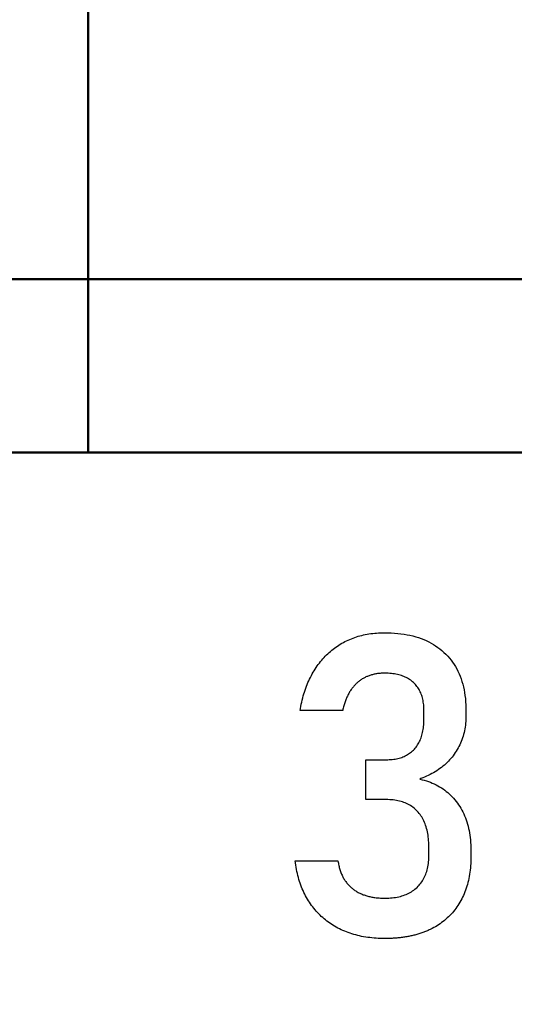
# Model space of a CAD drawing. Units: millimetres. Extents: x -174 to 420, y 0 to 420.
# Drawn here: x 322 to 325, y 249 to 255 of the extents above; entities that cross this region are included whole.
import ezdxf

# ---------------------------------------------------------------- set-up
doc = ezdxf.new("R2010")
doc.units = ezdxf.units.MM
doc.layers.get('0').update_dxf_attribs({"color": 47})
doc.layers.add('main', color=5, linetype='Continuous', lineweight=50)
doc.layers.add('РАЗМЕРЫ', color=7, linetype='Continuous', lineweight=25)
doc.layers.add('text', color=250, linetype='Continuous')
doc.styles.add('GOST', font='GOST.shx', dxfattribs={"width": 0.8, "oblique": 15})
doc.dimstyles.new('GOST', dxfattribs={"dimscale": 0, "dimtxt": 3.5, "dimasz": 4, "dimexe": 1.25, "dimexo": 0, "dimgap": 1, "dimtad": 1, "dimrnd": 0.5, "dimtxsty": 'GOST', "dimcen": 1, "dimclrd": 256, "dimclre": 256, "dimadec": 0, "dimazin": 2, "dimtfac": 1, "dimtdec": 4, "dimtmove": 0, "dimatfit": 1, "dimfxl": 1, "dimtolj": 1, "dimtzin": 0, "dimlwd": -1, "dimarcsym": 0})

# ---------------------------------------------------------------- blocks, each defined once
blk = doc.blocks.new('_Oblique')
at = {"color": 0, "linetype": 'ByBlock', "lineweight": -2}
blk.add_line((-0.5, -0.5), (0.5, 0.5), dxfattribs=at)
blk = doc.blocks.new('*D215')
at = {"layer": 'Defpoints', "color": 0}
for p in [(349.5728, 298.1813), (288.7728, 233.6273), (349.5728, 233.6273)]:
    blk.add_point(p, dxfattribs=at)
at = {"layer": 'РАЗМЕРЫ', "lineweight": -2}
for p, q in [((288.7728, 233.6273), (288.7728, 299.4313)), ((349.5728, 233.6273), (349.5728, 299.4313))]:
    blk.add_line(p, q, dxfattribs=at)
at = {"layer": 'РАЗМЕРЫ'}
blk.add_line((288.7728, 298.1813), (349.5728, 298.1813), dxfattribs=at)
at = {"layer": 'РАЗМЕРЫ', "xscale": 4, "yscale": 4, "zscale": 4, "rotation": 180}
blk.add_blockref('_Oblique', (288.7728, 298.1813), dxfattribs=at)
at = {"layer": 'РАЗМЕРЫ', "xscale": 4, "yscale": 4, "zscale": 4}
blk.add_blockref('_Oblique', (349.5728, 298.1813), dxfattribs=at)
at = {"layer": 'РАЗМЕРЫ', "color": 0, "ltscale": 0.4, "insert": (319.1728, 300.9313), "char_height": 3.5, "attachment_point": 5, "style": 'GOST'}
blk.add_mtext('\\A1;61', dxfattribs=at)

msp = doc.modelspace()

# ---------------------------------------------------------------- linework, layer by layer
at = {"layer": 'main'}
for p, q in [((322.4928, 253.9473), (322.4928, 261.3731)), ((322.4928, 253.3473), (322.4928, 253.9473)), ((317.4128, 253.3473), (322.4928, 253.3473)), ((322.4928, 253.3473), (327.5728, 253.3473)), ((322.4928, 252.9773), (322.4928, 253.3473)), ((322.4928, 252.4773), (322.4928, 252.9773)), ((322.4928, 252.3773), (322.4928, 252.4773)), ((360.1728, 252.3773), (278.1728, 252.3773))]:
    msp.add_line(p, q, dxfattribs=at)
at = {"layer": 'text'}
for p, q in [((323.9657, 251.3366), (323.975, 251.3402)), ((323.975, 251.3402), (323.9844, 251.3436)), ((323.9844, 251.3436), (323.994, 251.3467)), ((323.994, 251.3467), (324.0036, 251.3497)), ((324.0036, 251.3497), (324.0134, 251.3525)), ((324.0134, 251.3525), (324.0233, 251.355)), ((324.0233, 251.355), (324.0333, 251.3574)), ((324.0333, 251.3574), (324.0434, 251.3596)), ((324.0434, 251.3596), (324.0537, 251.3615)), ((324.0537, 251.3615), (324.064, 251.3633)), ((324.064, 251.3633), (324.0745, 251.3648)), ((324.0745, 251.3648), (324.0851, 251.3662)), ((324.0851, 251.3662), (324.0958, 251.3673)), ((324.0958, 251.3673), (324.1066, 251.3682)), ((324.1066, 251.3682), (324.1176, 251.369)), ((324.1176, 251.369), (324.1286, 251.3695)), ((324.1286, 251.3695), (324.1398, 251.3698)), ((324.1398, 251.3698), (324.1511, 251.3699)), ((324.1511, 251.3699), (324.1696, 251.3697)), ((324.1696, 251.3697), (324.1885, 251.3691)), ((324.1885, 251.3691), (324.2069, 251.368)), ((324.2069, 251.368), (324.225, 251.3664)), ((324.225, 251.3664), (324.2427, 251.3644)), ((324.2427, 251.3644), (324.2599, 251.3619)), ((324.2599, 251.3619), (324.2768, 251.359)), ((324.2768, 251.359), (324.2933, 251.3556)), ((324.2933, 251.3556), (324.3094, 251.3517)), ((324.3094, 251.3517), (324.3252, 251.3474)), ((324.3252, 251.3474), (324.3405, 251.3426)), ((324.3405, 251.3426), (324.3554, 251.3374)), ((324.3554, 251.3374), (324.37, 251.3317)), ((323.8634, 251.2781), (323.8712, 251.284)), ((323.8712, 251.284), (323.8791, 251.2898)), ((323.8791, 251.2898), (323.8872, 251.2953)), ((323.8872, 251.2953), (323.8954, 251.3007)), ((323.8954, 251.3007), (323.9037, 251.3058)), ((323.9037, 251.3058), (323.9122, 251.3108)), ((323.9122, 251.3108), (323.9208, 251.3156)), ((323.9208, 251.3156), (323.9295, 251.3202)), ((323.9295, 251.3202), (323.9384, 251.3246)), ((323.9384, 251.3246), (323.9474, 251.3288)), ((323.9474, 251.3288), (323.9565, 251.3328)), ((323.9565, 251.3328), (323.9657, 251.3366)), ((324.37, 251.3317), (324.3841, 251.3256)), ((324.3841, 251.3256), (324.3979, 251.319)), ((324.3979, 251.319), (324.4113, 251.3119)), ((324.4113, 251.3119), (324.4243, 251.3044)), ((324.4243, 251.3044), (324.4369, 251.2965)), ((324.4369, 251.2965), (324.4491, 251.288)), ((324.4491, 251.288), (324.4609, 251.2792)), ((323.806, 251.2239), (323.8127, 251.2314)), ((323.8127, 251.2314), (323.8196, 251.2386)), ((323.8196, 251.2386), (323.8265, 251.2457)), ((323.8265, 251.2457), (323.8337, 251.2525)), ((323.8337, 251.2525), (323.8409, 251.2592)), ((323.8409, 251.2592), (323.8483, 251.2657)), ((323.8483, 251.2657), (323.8558, 251.272)), ((323.8558, 251.272), (323.8634, 251.2781)), ((324.4609, 251.2792), (324.4723, 251.2698)), ((324.4723, 251.2698), (324.4834, 251.2601)), ((324.4834, 251.2601), (324.494, 251.2498)), ((324.494, 251.2498), (324.5041, 251.2391)), ((324.5041, 251.2391), (324.5137, 251.2281)), ((324.5137, 251.2281), (324.5229, 251.2167)), ((323.7629, 251.1665), (323.7686, 251.1753)), ((323.7686, 251.1753), (323.7745, 251.1839)), ((323.7745, 251.1839), (323.7805, 251.1923)), ((323.7805, 251.1923), (323.7867, 251.2005)), ((323.7867, 251.2005), (323.793, 251.2085)), ((323.793, 251.2085), (323.7995, 251.2163)), ((323.7995, 251.2163), (323.806, 251.2239)), ((324.5229, 251.2167), (324.5315, 251.2049)), ((324.5315, 251.2049), (324.5397, 251.1928)), ((324.5397, 251.1928), (324.5475, 251.1803)), ((324.5475, 251.1803), (324.5547, 251.1674)), ((323.7319, 251.1106), (323.7367, 251.1203)), ((323.7367, 251.1203), (323.7416, 251.1299)), ((323.7416, 251.1299), (323.7467, 251.1393)), ((323.7467, 251.1393), (323.7519, 251.1485)), ((323.7519, 251.1485), (323.7573, 251.1576)), ((323.7573, 251.1576), (323.7629, 251.1665)), ((324.0388, 251.1181), (324.0347, 251.1159)), ((324.043, 251.1202), (324.0388, 251.1181)), ((324.0472, 251.1222), (324.043, 251.1202)), ((324.0515, 251.1241), (324.0472, 251.1222)), ((324.0559, 251.1259), (324.0515, 251.1241)), ((324.0602, 251.1277), (324.0559, 251.1259)), ((324.0647, 251.1293), (324.0602, 251.1277)), ((324.0692, 251.1309), (324.0647, 251.1293)), ((324.0737, 251.1324), (324.0692, 251.1309)), ((324.0783, 251.1337), (324.0737, 251.1324)), ((324.0829, 251.135), (324.0783, 251.1337)), ((324.0876, 251.1362), (324.0829, 251.135)), ((324.0924, 251.1373), (324.0876, 251.1362)), ((324.0972, 251.1383), (324.0924, 251.1373)), ((324.102, 251.1393), (324.0972, 251.1383)), ((324.1069, 251.1401), (324.102, 251.1393)), ((324.1118, 251.1409), (324.1069, 251.1401)), ((324.1168, 251.1415), (324.1118, 251.1409)), ((324.1218, 251.1421), (324.1168, 251.1415)), ((324.1269, 251.1426), (324.1218, 251.1421)), ((324.132, 251.143), (324.1269, 251.1426)), ((324.1372, 251.1433), (324.132, 251.143)), ((324.1424, 251.1435), (324.1372, 251.1433)), ((324.1477, 251.1436), (324.1424, 251.1435)), ((324.1537, 251.1436), (324.1477, 251.1436)), ((324.163, 251.1435), (324.1537, 251.1436)), ((324.1721, 251.1431), (324.163, 251.1435)), ((324.181, 251.1426), (324.1721, 251.1431)), ((324.1897, 251.1418), (324.181, 251.1426)), ((324.1982, 251.1408), (324.1897, 251.1418)), ((324.2065, 251.1396), (324.1982, 251.1408)), ((324.2146, 251.1381), (324.2065, 251.1396)), ((324.2226, 251.1365), (324.2146, 251.1381)), ((324.2303, 251.1346), (324.2226, 251.1365)), ((324.2379, 251.1326), (324.2303, 251.1346)), ((324.2452, 251.1303), (324.2379, 251.1326)), ((324.2524, 251.1277), (324.2452, 251.1303)), ((324.2594, 251.125), (324.2524, 251.1277)), ((324.2661, 251.1221), (324.2594, 251.125)), ((324.2727, 251.1189), (324.2661, 251.1221)), ((324.2791, 251.1155), (324.2727, 251.1189)), ((324.5547, 251.1674), (324.5615, 251.1541)), ((324.5615, 251.1541), (324.5678, 251.1405)), ((324.5678, 251.1405), (324.5736, 251.1265)), ((324.5736, 251.1265), (324.5789, 251.1121)), ((323.7106, 251.0597), (323.7146, 251.0702)), ((323.7146, 251.0702), (323.7187, 251.0806)), ((323.7187, 251.0806), (323.7229, 251.0907)), ((323.7229, 251.0907), (323.7273, 251.1008)), ((323.7273, 251.1008), (323.7319, 251.1106)), ((323.9734, 251.0637), (323.9703, 251.0598)), ((323.9766, 251.0676), (323.9734, 251.0637)), ((323.9798, 251.0713), (323.9766, 251.0676)), ((323.9831, 251.075), (323.9798, 251.0713)), ((323.9864, 251.0785), (323.9831, 251.075)), ((323.9898, 251.082), (323.9864, 251.0785)), ((323.9932, 251.0853), (323.9898, 251.082)), ((323.9967, 251.0886), (323.9932, 251.0853)), ((324.0002, 251.0917), (323.9967, 251.0886)), ((324.0038, 251.0948), (324.0002, 251.0917)), ((324.0075, 251.0978), (324.0038, 251.0948)), ((324.0112, 251.1007), (324.0075, 251.0978)), ((324.015, 251.1034), (324.0112, 251.1007)), ((324.0188, 251.1061), (324.015, 251.1034)), ((324.0227, 251.1087), (324.0188, 251.1061)), ((324.0267, 251.1112), (324.0227, 251.1087)), ((324.0307, 251.1136), (324.0267, 251.1112)), ((324.0347, 251.1159), (324.0307, 251.1136)), ((324.2853, 251.1119), (324.2791, 251.1155)), ((324.2914, 251.1081), (324.2853, 251.1119)), ((324.2972, 251.104), (324.2914, 251.1081)), ((324.3028, 251.0997), (324.2972, 251.104)), ((324.3083, 251.0952), (324.3028, 251.0997)), ((324.3135, 251.0905), (324.3083, 251.0952)), ((324.3185, 251.0856), (324.3135, 251.0905)), ((324.3233, 251.0805), (324.3185, 251.0856)), ((324.3278, 251.0752), (324.3233, 251.0805)), ((324.3322, 251.0697), (324.3278, 251.0752)), ((324.3363, 251.0641), (324.3322, 251.0697)), ((324.3401, 251.0583), (324.3363, 251.0641)), ((324.5789, 251.1121), (324.5838, 251.0974)), ((324.5838, 251.0974), (324.5881, 251.0822)), ((324.5881, 251.0822), (324.5921, 251.0667)), ((324.5921, 251.0667), (324.5955, 251.0509)), ((323.6934, 251.0048), (323.6965, 251.0161)), ((323.6965, 251.0161), (323.6998, 251.0272)), ((323.6998, 251.0272), (323.7032, 251.0382)), ((323.7032, 251.0382), (323.7068, 251.049)), ((323.7068, 251.049), (323.7106, 251.0597)), ((323.9408, 251.0097), (323.9386, 251.0046)), ((323.9431, 251.0147), (323.9408, 251.0097)), ((323.9455, 251.0196), (323.9431, 251.0147)), ((323.948, 251.0244), (323.9455, 251.0196)), ((323.9505, 251.0292), (323.948, 251.0244)), ((323.9531, 251.0338), (323.9505, 251.0292)), ((323.9558, 251.0384), (323.9531, 251.0338)), ((323.9586, 251.0429), (323.9558, 251.0384)), ((323.9614, 251.0473), (323.9586, 251.0429)), ((323.9643, 251.0515), (323.9614, 251.0473)), ((323.9673, 251.0557), (323.9643, 251.0515)), ((323.9703, 251.0598), (323.9673, 251.0557)), ((324.3438, 251.0523), (324.3401, 251.0583)), ((324.3472, 251.0461), (324.3438, 251.0523)), ((324.3504, 251.0397), (324.3472, 251.0461)), ((324.3534, 251.0332), (324.3504, 251.0397)), ((324.3562, 251.0265), (324.3534, 251.0332)), ((324.3587, 251.0196), (324.3562, 251.0265)), ((324.361, 251.0125), (324.3587, 251.0196)), ((324.363, 251.0052), (324.361, 251.0125)), ((324.5955, 251.0509), (324.5985, 251.0346)), ((324.5985, 251.0346), (324.6009, 251.018)), ((324.6009, 251.018), (324.6029, 251.001)), ((323.6803, 250.946), (323.6826, 250.958)), ((323.6826, 250.958), (323.685, 250.97)), ((323.685, 250.97), (323.6876, 250.9817)), ((323.6876, 250.9817), (323.6904, 250.9934)), ((323.6904, 250.9934), (323.6934, 251.0048)), ((323.9215, 250.9544), (323.92, 250.9484)), ((323.9231, 250.9604), (323.9215, 250.9544)), ((323.9248, 250.9662), (323.9231, 250.9604)), ((323.9266, 250.972), (323.9248, 250.9662)), ((323.9284, 250.9776), (323.9266, 250.972)), ((323.9303, 250.9832), (323.9284, 250.9776)), ((323.9322, 250.9887), (323.9303, 250.9832)), ((323.9343, 250.9941), (323.9322, 250.9887)), ((323.9364, 250.9994), (323.9343, 250.9941)), ((323.9386, 251.0046), (323.9364, 250.9994)), ((324.3649, 250.9978), (324.363, 251.0052)), ((324.3665, 250.9901), (324.3649, 250.9978)), ((324.3679, 250.9823), (324.3665, 250.9901)), ((324.369, 250.9743), (324.3679, 250.9823)), ((324.37, 250.9662), (324.369, 250.9743)), ((324.3706, 250.9578), (324.37, 250.9662)), ((324.3711, 250.9493), (324.3706, 250.9578)), ((324.6029, 251.001), (324.6045, 250.9836)), ((324.6045, 250.9836), (324.6055, 250.9658)), ((324.6055, 250.9658), (324.6061, 250.9477)), ((323.6784, 250.9351), (323.6803, 250.946)), ((323.6792, 250.9351), (323.6784, 250.9351)), ((323.6827, 250.9351), (323.6792, 250.9351)), ((323.6886, 250.9351), (323.6827, 250.9351)), ((323.6967, 250.9351), (323.6886, 250.9351)), ((323.7066, 250.9351), (323.6967, 250.9351)), ((323.7182, 250.9351), (323.7066, 250.9351)), ((323.7311, 250.9351), (323.7182, 250.9351)), ((323.7452, 250.9351), (323.7311, 250.9351)), ((323.7602, 250.9351), (323.7452, 250.9351)), ((323.7757, 250.9351), (323.7602, 250.9351)), ((323.7917, 250.9351), (323.7757, 250.9351)), ((323.8077, 250.9351), (323.7917, 250.9351)), ((323.8235, 250.9351), (323.8077, 250.9351)), ((323.8389, 250.9351), (323.8235, 250.9351)), ((323.8537, 250.9351), (323.8389, 250.9351)), ((323.8675, 250.9351), (323.8537, 250.9351)), ((323.8802, 250.9351), (323.8675, 250.9351)), ((323.8913, 250.9351), (323.8802, 250.9351)), ((323.9008, 250.9351), (323.8913, 250.9351)), ((323.9083, 250.9351), (323.9008, 250.9351)), ((323.9136, 250.9351), (323.9083, 250.9351)), ((323.9165, 250.9351), (323.9136, 250.9351)), ((323.9169, 250.9351), (323.9165, 250.9351)), ((323.9171, 250.936), (323.9169, 250.9351)), ((323.9185, 250.9422), (323.9171, 250.936)), ((323.92, 250.9484), (323.9185, 250.9422)), ((324.3713, 250.9406), (324.3711, 250.9493)), ((324.3714, 250.9362), (324.3713, 250.9406)), ((324.3714, 250.9356), (324.3714, 250.9362)), ((324.3714, 250.9344), (324.3714, 250.9356)), ((324.3714, 250.9328), (324.3714, 250.9344)), ((324.3714, 250.9307), (324.3714, 250.9328)), ((324.3714, 250.9283), (324.3714, 250.9307)), ((324.3714, 250.9256), (324.3714, 250.9283)), ((324.3714, 250.9226), (324.3714, 250.9256)), ((324.3714, 250.9194), (324.3714, 250.9226)), ((324.3714, 250.916), (324.3714, 250.9194)), ((324.3714, 250.9126), (324.3714, 250.916)), ((324.3714, 250.9091), (324.3714, 250.9126)), ((324.3714, 250.9056), (324.3714, 250.9091)), ((324.3714, 250.9022), (324.3714, 250.9056)), ((324.3714, 250.899), (324.3714, 250.9022)), ((324.3714, 250.8959), (324.3714, 250.899)), ((324.6061, 250.9477), (324.6063, 250.9339)), ((324.6063, 250.9063), (324.6061, 250.8959)), ((324.6063, 250.9339), (324.6063, 250.9337)), ((324.6063, 250.9337), (324.6063, 250.9331)), ((324.6063, 250.9331), (324.6063, 250.9323)), ((324.6063, 250.9323), (324.6063, 250.9313)), ((324.6063, 250.9313), (324.6063, 250.9301)), ((324.6063, 250.9301), (324.6063, 250.9287)), ((324.6063, 250.9287), (324.6063, 250.9271)), ((324.6063, 250.9271), (324.6063, 250.9254)), ((324.6063, 250.9254), (324.6063, 250.9236)), ((324.6063, 250.9236), (324.6063, 250.9218)), ((324.6063, 250.9218), (324.6063, 250.92)), ((324.6063, 250.92), (324.6063, 250.9181)), ((324.6063, 250.9181), (324.6063, 250.9163)), ((324.6063, 250.9163), (324.6063, 250.9145)), ((324.6063, 250.9145), (324.6063, 250.9129)), ((324.6063, 250.9129), (324.6063, 250.9113)), ((324.6063, 250.9113), (324.6063, 250.91)), ((324.6063, 250.91), (324.6063, 250.9088)), ((324.6063, 250.9088), (324.6063, 250.9078)), ((324.6063, 250.9078), (324.6063, 250.907)), ((324.6063, 250.907), (324.6063, 250.9065)), ((324.6063, 250.9065), (324.6063, 250.9063)), ((324.3684, 250.8373), (324.3695, 250.8459)), ((324.3695, 250.8459), (324.3703, 250.8548)), ((324.3703, 250.8548), (324.3708, 250.8639)), ((324.3708, 250.8639), (324.3712, 250.8731)), ((324.3712, 250.8731), (324.3714, 250.8826)), ((324.3714, 250.8931), (324.3714, 250.8959)), ((324.3714, 250.8905), (324.3714, 250.8931)), ((324.3714, 250.8884), (324.3714, 250.8905)), ((324.3714, 250.8866), (324.3714, 250.8884)), ((324.3714, 250.8853), (324.3714, 250.8866)), ((324.3714, 250.8845), (324.3714, 250.8853)), ((324.3714, 250.8826), (324.3714, 250.8845)), ((324.6015, 250.8419), (324.5998, 250.8315)), ((324.603, 250.8524), (324.6015, 250.8419)), ((324.6042, 250.8631), (324.603, 250.8524)), ((324.6051, 250.8739), (324.6042, 250.8631)), ((324.6058, 250.8848), (324.6051, 250.8739)), ((324.6061, 250.8959), (324.6058, 250.8848)), ((324.3552, 250.7818), (324.3577, 250.7892)), ((324.3577, 250.7892), (324.3601, 250.7967)), ((324.3601, 250.7967), (324.3622, 250.8045)), ((324.3622, 250.8045), (324.3641, 250.8124)), ((324.3641, 250.8124), (324.3657, 250.8205)), ((324.3657, 250.8205), (324.3672, 250.8288)), ((324.3672, 250.8288), (324.3684, 250.8373)), ((324.5901, 250.7911), (324.587, 250.7813)), ((324.5929, 250.801), (324.5901, 250.7911)), ((324.5955, 250.811), (324.5929, 250.801)), ((324.5978, 250.8212), (324.5955, 250.811)), ((324.5998, 250.8315), (324.5978, 250.8212)), ((324.327, 250.73), (324.3313, 250.7358)), ((324.3313, 250.7358), (324.3353, 250.7418)), ((324.3353, 250.7418), (324.3392, 250.748)), ((324.3392, 250.748), (324.3428, 250.7544)), ((324.3428, 250.7544), (324.3462, 250.761)), ((324.3462, 250.761), (324.3494, 250.7677)), ((324.3494, 250.7677), (324.3524, 250.7747)), ((324.3524, 250.7747), (324.3552, 250.7818)), ((324.5674, 250.7343), (324.5627, 250.7253)), ((324.5719, 250.7435), (324.5674, 250.7343)), ((324.5761, 250.7527), (324.5719, 250.7435)), ((324.58, 250.7621), (324.5761, 250.7527)), ((324.5836, 250.7716), (324.58, 250.7621)), ((324.587, 250.7813), (324.5836, 250.7716)), ((324.2539, 250.6752), (324.2606, 250.678)), ((324.2606, 250.678), (324.2671, 250.681)), ((324.2671, 250.681), (324.2734, 250.6843)), ((324.2734, 250.6843), (324.2796, 250.6878)), ((324.2796, 250.6878), (324.2855, 250.6916)), ((324.2855, 250.6916), (324.2913, 250.6956)), ((324.2913, 250.6956), (324.297, 250.6998)), ((324.297, 250.6998), (324.3024, 250.7042)), ((324.3024, 250.7042), (324.3077, 250.7089)), ((324.3077, 250.7089), (324.3128, 250.7138)), ((324.3128, 250.7138), (324.3177, 250.719)), ((324.3177, 250.719), (324.3225, 250.7244)), ((324.3225, 250.7244), (324.327, 250.73)), ((324.5349, 250.6821), (324.5285, 250.674)), ((324.541, 250.6905), (324.5349, 250.6821)), ((324.5469, 250.699), (324.541, 250.6905)), ((324.5524, 250.7076), (324.5469, 250.699)), ((324.5577, 250.7164), (324.5524, 250.7076)), ((324.5627, 250.7253), (324.5577, 250.7164)), ((324.0464, 250.6577), (324.0464, 250.6596)), ((324.0464, 250.6596), (324.0468, 250.6596)), ((324.0464, 250.6535), (324.0464, 250.6577)), ((324.0464, 250.6471), (324.0464, 250.6535)), ((324.0464, 250.6388), (324.0464, 250.6471)), ((324.0464, 250.6288), (324.0464, 250.6388)), ((324.0464, 250.6174), (324.0464, 250.6288)), ((324.0468, 250.6596), (324.0485, 250.6596)), ((324.0485, 250.6596), (324.0515, 250.6596)), ((324.0515, 250.6596), (324.0554, 250.6596)), ((324.0554, 250.6596), (324.0604, 250.6596)), ((324.0604, 250.6596), (324.0661, 250.6596)), ((324.0661, 250.6596), (324.0726, 250.6596)), ((324.0726, 250.6596), (324.0796, 250.6596)), ((324.0796, 250.6596), (324.087, 250.6596)), ((324.087, 250.6596), (324.0947, 250.6596)), ((324.0947, 250.6596), (324.1026, 250.6596)), ((324.1026, 250.6596), (324.1106, 250.6596)), ((324.1106, 250.6596), (324.1184, 250.6596)), ((324.1184, 250.6596), (324.1261, 250.6596)), ((324.1261, 250.6596), (324.1334, 250.6596)), ((324.1334, 250.6596), (324.1403, 250.6596)), ((324.1403, 250.6596), (324.1465, 250.6596)), ((324.1465, 250.6596), (324.1521, 250.6596)), ((324.1521, 250.6596), (324.1568, 250.6596)), ((324.1568, 250.6596), (324.1605, 250.6596)), ((324.1605, 250.6596), (324.1632, 250.6596)), ((324.1632, 250.6596), (324.1646, 250.6596)), ((324.1646, 250.6596), (324.1688, 250.6597)), ((324.1688, 250.6597), (324.1774, 250.6599)), ((324.1774, 250.6599), (324.1859, 250.6604)), ((324.1859, 250.6604), (324.1941, 250.6611)), ((324.1941, 250.6611), (324.2022, 250.662)), ((324.2022, 250.662), (324.2101, 250.6632)), ((324.2101, 250.6632), (324.2178, 250.6646)), ((324.2178, 250.6646), (324.2254, 250.6662)), ((324.2254, 250.6662), (324.2328, 250.6681)), ((324.2328, 250.6681), (324.24, 250.6702)), ((324.24, 250.6702), (324.247, 250.6726)), ((324.247, 250.6726), (324.2539, 250.6752)), ((324.4776, 250.6228), (324.4694, 250.6163)), ((324.4855, 250.6295), (324.4776, 250.6228)), ((324.4933, 250.6364), (324.4855, 250.6295)), ((324.5008, 250.6435), (324.4933, 250.6364)), ((324.508, 250.6509), (324.5008, 250.6435)), ((324.5151, 250.6584), (324.508, 250.6509)), ((324.5219, 250.6661), (324.5151, 250.6584)), ((324.5285, 250.674), (324.5219, 250.6661)), ((324.0464, 250.6048), (324.0464, 250.6174)), ((324.0464, 250.5912), (324.0464, 250.6048)), ((324.0464, 250.5769), (324.0464, 250.5912)), ((324.0464, 250.5622), (324.0464, 250.5769)), ((324.3857, 250.567), (324.3753, 250.5625)), ((324.3959, 250.5717), (324.3857, 250.567)), ((324.4059, 250.5765), (324.3959, 250.5717)), ((324.4157, 250.5816), (324.4059, 250.5765)), ((324.4252, 250.5869), (324.4157, 250.5816)), ((324.4345, 250.5924), (324.4252, 250.5869)), ((324.4436, 250.5981), (324.4345, 250.5924)), ((324.4524, 250.6039), (324.4436, 250.5981)), ((324.461, 250.61), (324.4524, 250.6039)), ((324.4694, 250.6163), (324.461, 250.61)), ((324.0464, 250.5472), (324.0464, 250.5622)), ((324.0464, 250.5322), (324.0464, 250.5472)), ((324.0464, 250.5175), (324.0464, 250.5322)), ((324.0464, 250.5033), (324.0464, 250.5175)), ((324.3538, 250.5542), (324.3492, 250.5507)), ((324.3492, 250.5507), (324.3613, 250.5477)), ((324.3646, 250.5583), (324.3538, 250.5542)), ((324.3613, 250.5477), (324.3732, 250.5445)), ((324.3753, 250.5625), (324.3646, 250.5583)), ((324.3732, 250.5445), (324.3848, 250.541)), ((324.3848, 250.541), (324.3962, 250.5372)), ((324.3962, 250.5372), (324.4073, 250.533)), ((324.4073, 250.533), (324.4182, 250.5286)), ((324.4182, 250.5286), (324.4288, 250.5239)), ((324.4288, 250.5239), (324.4392, 250.5189)), ((324.4392, 250.5189), (324.4493, 250.5135)), ((324.4493, 250.5135), (324.4592, 250.5079)), ((324.0464, 250.4898), (324.0464, 250.5033)), ((324.0464, 250.4773), (324.0464, 250.4898)), ((324.0464, 250.466), (324.0464, 250.4773)), ((324.0464, 250.4561), (324.0464, 250.466)), ((324.0464, 250.448), (324.0464, 250.4561)), ((324.4592, 250.5079), (324.4688, 250.502)), ((324.4688, 250.502), (324.4782, 250.4958)), ((324.4782, 250.4958), (324.4874, 250.4892)), ((324.4874, 250.4892), (324.4962, 250.4824)), ((324.4962, 250.4824), (324.5049, 250.4753)), ((324.5049, 250.4753), (324.5133, 250.4678)), ((324.5133, 250.4678), (324.5214, 250.4601)), ((324.5214, 250.4601), (324.5293, 250.4521)), ((324.0464, 250.4418), (324.0464, 250.448)), ((324.0464, 250.4378), (324.0464, 250.4418)), ((324.0464, 250.4362), (324.0464, 250.4378)), ((324.0469, 250.4361), (324.0464, 250.4362)), ((324.0488, 250.4361), (324.0469, 250.4361)), ((324.0518, 250.4361), (324.0488, 250.4361)), ((324.0559, 250.4361), (324.0518, 250.4361)), ((324.0609, 250.4361), (324.0559, 250.4361)), ((324.0667, 250.4361), (324.0609, 250.4361)), ((324.0732, 250.4361), (324.0667, 250.4361)), ((324.0802, 250.4361), (324.0732, 250.4361)), ((324.0877, 250.4361), (324.0802, 250.4361)), ((324.0954, 250.4361), (324.0877, 250.4361)), ((324.1033, 250.4361), (324.0954, 250.4361)), ((324.1113, 250.4361), (324.1033, 250.4361)), ((324.1191, 250.4361), (324.1113, 250.4361)), ((324.1268, 250.4361), (324.1191, 250.4361)), ((324.1341, 250.4361), (324.1268, 250.4361)), ((324.1409, 250.4361), (324.1341, 250.4361)), ((324.1471, 250.4361), (324.1409, 250.4361)), ((324.1526, 250.4361), (324.1471, 250.4361)), ((324.1572, 250.4361), (324.1526, 250.4361)), ((324.1608, 250.4361), (324.1572, 250.4361)), ((324.1633, 250.4361), (324.1608, 250.4361)), ((324.1646, 250.4361), (324.1633, 250.4361)), ((324.1703, 250.4361), (324.1646, 250.4361)), ((324.1802, 250.4358), (324.1703, 250.4361)), ((324.1898, 250.4352), (324.1802, 250.4358)), ((324.1992, 250.4344), (324.1898, 250.4352)), ((324.2084, 250.4333), (324.1992, 250.4344)), ((324.2174, 250.4319), (324.2084, 250.4333)), ((324.2262, 250.4302), (324.2174, 250.4319)), ((324.2348, 250.4283), (324.2262, 250.4302)), ((324.2432, 250.4261), (324.2348, 250.4283)), ((324.2513, 250.4236), (324.2432, 250.4261)), ((324.2593, 250.4208), (324.2513, 250.4236)), ((324.2671, 250.4177), (324.2593, 250.4208)), ((324.2747, 250.4144), (324.2671, 250.4177)), ((324.282, 250.4108), (324.2747, 250.4144)), ((324.2892, 250.4069), (324.282, 250.4108)), ((324.2961, 250.4028), (324.2892, 250.4069)), ((324.3029, 250.3983), (324.2961, 250.4028)), ((324.5293, 250.4521), (324.5369, 250.4437)), ((324.5369, 250.4437), (324.5443, 250.4351)), ((324.5443, 250.4351), (324.5515, 250.4261)), ((324.5515, 250.4261), (324.5583, 250.4169)), ((324.5583, 250.4169), (324.565, 250.4074)), ((324.565, 250.4074), (324.5713, 250.3976)), ((324.3094, 250.3936), (324.3029, 250.3983)), ((324.3158, 250.3886), (324.3094, 250.3936)), ((324.322, 250.3833), (324.3158, 250.3886)), ((324.3279, 250.3777), (324.322, 250.3833)), ((324.3337, 250.3719), (324.3279, 250.3777)), ((324.3392, 250.3658), (324.3337, 250.3719)), ((324.3445, 250.3595), (324.3392, 250.3658)), ((324.3495, 250.353), (324.3445, 250.3595)), ((324.3543, 250.3462), (324.3495, 250.353)), ((324.3588, 250.3393), (324.3543, 250.3462)), ((324.5713, 250.3976), (324.5773, 250.3877)), ((324.5773, 250.3877), (324.5831, 250.3775)), ((324.5831, 250.3775), (324.5885, 250.367)), ((324.5885, 250.367), (324.5936, 250.3564)), ((324.5936, 250.3564), (324.5984, 250.3455)), ((324.3631, 250.332), (324.3588, 250.3393)), ((324.3672, 250.3246), (324.3631, 250.332)), ((324.371, 250.3169), (324.3672, 250.3246)), ((324.3746, 250.309), (324.371, 250.3169)), ((324.3779, 250.3009), (324.3746, 250.309)), ((324.381, 250.2925), (324.3779, 250.3009)), ((324.3838, 250.284), (324.381, 250.2925)), ((324.5984, 250.3455), (324.6029, 250.3344)), ((324.6029, 250.3344), (324.6071, 250.323)), ((324.6071, 250.323), (324.611, 250.3114)), ((324.611, 250.3114), (324.6146, 250.2996)), ((324.6146, 250.2996), (324.6179, 250.2876)), ((324.3864, 250.2751), (324.3838, 250.284)), ((324.3888, 250.2661), (324.3864, 250.2751)), ((324.3909, 250.2568), (324.3888, 250.2661)), ((324.3928, 250.2473), (324.3909, 250.2568)), ((324.3944, 250.2376), (324.3928, 250.2473)), ((324.3958, 250.2276), (324.3944, 250.2376)), ((324.6179, 250.2876), (324.6209, 250.2753)), ((324.6209, 250.2753), (324.6236, 250.2628)), ((324.6236, 250.2628), (324.626, 250.25)), ((324.626, 250.25), (324.6281, 250.237)), ((324.6281, 250.237), (324.6299, 250.2238)), ((324.3969, 250.2174), (324.3958, 250.2276)), ((324.3978, 250.207), (324.3969, 250.2174)), ((324.3984, 250.1963), (324.3978, 250.207)), ((324.3988, 250.1854), (324.3984, 250.1963)), ((324.399, 250.1743), (324.3988, 250.1854)), ((324.6299, 250.2238), (324.6314, 250.2104)), ((324.6314, 250.2104), (324.6325, 250.1967)), ((324.6325, 250.1967), (324.6334, 250.1828)), ((324.6334, 250.1828), (324.634, 250.1686)), ((324.399, 250.173), (324.399, 250.1743)), ((324.399, 250.1722), (324.399, 250.173)), ((324.399, 250.1709), (324.399, 250.1722)), ((324.399, 250.1691), (324.399, 250.1709)), ((324.399, 250.167), (324.399, 250.1691)), ((324.399, 250.1644), (324.399, 250.167)), ((324.399, 250.1617), (324.399, 250.1644)), ((324.399, 250.1586), (324.399, 250.1617)), ((324.399, 250.1554), (324.399, 250.1586)), ((324.399, 250.1521), (324.399, 250.1554)), ((324.399, 250.1487), (324.399, 250.1521)), ((324.399, 250.1453), (324.399, 250.1487)), ((324.399, 250.1419), (324.399, 250.1453)), ((324.399, 250.1387), (324.399, 250.1419)), ((324.399, 250.1355), (324.399, 250.1387)), ((324.399, 250.1326), (324.399, 250.1355)), ((324.399, 250.13), (324.399, 250.1326)), ((324.399, 250.1276), (324.399, 250.13)), ((324.399, 250.1256), (324.399, 250.1276)), ((324.399, 250.1241), (324.399, 250.1256)), ((324.634, 250.1686), (324.6342, 250.1543)), ((324.6342, 250.1543), (324.6343, 250.1488)), ((324.6343, 250.1488), (324.6343, 250.1484)), ((324.6343, 250.1484), (324.6343, 250.1478)), ((324.6343, 250.1478), (324.6343, 250.1469)), ((324.6343, 250.1469), (324.6343, 250.1458)), ((324.6343, 250.1458), (324.6343, 250.1445)), ((324.6343, 250.1445), (324.6343, 250.143)), ((324.6343, 250.143), (324.6343, 250.1414)), ((324.6343, 250.1414), (324.6343, 250.1397)), ((324.6343, 250.1397), (324.6343, 250.1379)), ((324.6343, 250.1379), (324.6343, 250.1361)), ((324.6343, 250.1361), (324.6343, 250.1342)), ((324.6343, 250.1342), (324.6343, 250.1324)), ((324.6343, 250.1324), (324.6343, 250.1306)), ((324.6343, 250.1306), (324.6343, 250.1289)), ((324.6343, 250.1289), (324.6343, 250.1273)), ((324.6343, 250.1273), (324.6343, 250.1258)), ((324.6343, 250.1258), (324.6343, 250.1245)), ((323.6525, 250.0818), (323.6509, 250.0937)), ((323.6509, 250.0937), (323.6516, 250.0937)), ((323.6516, 250.0937), (323.6548, 250.0937)), ((323.6543, 250.0697), (323.6525, 250.0818)), ((323.6548, 250.0937), (323.6605, 250.0937)), ((323.6605, 250.0937), (323.6684, 250.0937)), ((323.6684, 250.0937), (323.6782, 250.0937)), ((323.6782, 250.0937), (323.6897, 250.0937)), ((323.6897, 250.0937), (323.7026, 250.0937)), ((323.7026, 250.0937), (323.7167, 250.0937)), ((323.7167, 250.0937), (323.7316, 250.0937)), ((323.7316, 250.0937), (323.7472, 250.0937)), ((323.7472, 250.0937), (323.7632, 250.0937)), ((323.7632, 250.0937), (323.7793, 250.0937)), ((323.7793, 250.0937), (323.7952, 250.0937)), ((323.7952, 250.0937), (323.8108, 250.0937)), ((323.8108, 250.0937), (323.8257, 250.0937)), ((323.8257, 250.0937), (323.8397, 250.0937)), ((323.8397, 250.0937), (323.8525, 250.0937)), ((323.8525, 250.0937), (323.8638, 250.0937)), ((323.8638, 250.0937), (323.8735, 250.0937)), ((323.8735, 250.0937), (323.8813, 250.0937)), ((323.8813, 250.0937), (323.8868, 250.0937)), ((323.8868, 250.0937), (323.8899, 250.0937)), ((323.8899, 250.0937), (323.8905, 250.0937)), ((323.8905, 250.0937), (323.8905, 250.0934)), ((323.8905, 250.0934), (323.8915, 250.087)), ((323.8915, 250.087), (323.8926, 250.0808)), ((323.8926, 250.0808), (323.8938, 250.0746)), ((323.8938, 250.0746), (323.8951, 250.0685)), ((324.3949, 250.069), (324.3962, 250.0781)), ((324.3962, 250.0781), (324.3973, 250.0874)), ((324.3973, 250.0874), (324.3981, 250.0969)), ((324.3981, 250.0969), (324.3986, 250.1067)), ((324.3986, 250.1067), (324.3989, 250.1166)), ((324.3989, 250.1166), (324.399, 250.1225)), ((324.399, 250.123), (324.399, 250.1241)), ((324.399, 250.1225), (324.399, 250.123)), ((324.633, 250.079), (324.6322, 250.0665)), ((324.6337, 250.0916), (324.633, 250.079)), ((324.6341, 250.1044), (324.6337, 250.0916)), ((324.6343, 250.1174), (324.6341, 250.1044)), ((324.6343, 250.1245), (324.6343, 250.1234)), ((324.6343, 250.1234), (324.6343, 250.1224)), ((324.6343, 250.1224), (324.6343, 250.1218)), ((324.6343, 250.1218), (324.6343, 250.1214)), ((324.6343, 250.1214), (324.6343, 250.1174)), ((323.6563, 250.0578), (323.6543, 250.0697)), ((323.6585, 250.046), (323.6563, 250.0578)), ((323.6609, 250.0344), (323.6585, 250.046)), ((323.6635, 250.023), (323.6609, 250.0344)), ((323.6663, 250.0117), (323.6635, 250.023)), ((323.8951, 250.0685), (323.8965, 250.0626)), ((323.8965, 250.0626), (323.898, 250.0567)), ((323.898, 250.0567), (323.8995, 250.051)), ((323.8995, 250.051), (323.9012, 250.0453)), ((323.9012, 250.0453), (323.903, 250.0398)), ((323.903, 250.0398), (323.9048, 250.0344)), ((323.9048, 250.0344), (323.9068, 250.0291)), ((323.9068, 250.0291), (323.9088, 250.0238)), ((323.9088, 250.0238), (323.911, 250.0187)), ((323.911, 250.0187), (323.9132, 250.0137)), ((324.3784, 250.0111), (324.3815, 250.0188)), ((324.3815, 250.0188), (324.3844, 250.0266)), ((324.3844, 250.0266), (324.387, 250.0347)), ((324.387, 250.0347), (324.3894, 250.043)), ((324.3894, 250.043), (324.3915, 250.0515)), ((324.3915, 250.0515), (324.3933, 250.0602)), ((324.3933, 250.0602), (324.3949, 250.069)), ((324.6264, 250.0183), (324.6244, 250.0067)), ((324.6282, 250.0301), (324.6264, 250.0183)), ((324.6297, 250.0421), (324.6282, 250.0301)), ((324.6311, 250.0542), (324.6297, 250.0421)), ((324.6322, 250.0665), (324.6311, 250.0542)), ((323.6692, 250.0006), (323.6663, 250.0117)), ((323.6724, 249.9896), (323.6692, 250.0006)), ((323.6758, 249.9788), (323.6724, 249.9896)), ((323.6793, 249.9682), (323.6758, 249.9788)), ((323.6831, 249.9577), (323.6793, 249.9682)), ((323.9132, 250.0137), (323.9156, 250.0088)), ((323.9156, 250.0088), (323.918, 250.004)), ((323.918, 250.004), (323.9205, 249.9993)), ((323.9205, 249.9993), (323.9231, 249.9947)), ((323.9231, 249.9947), (323.9258, 249.9902)), ((323.9258, 249.9902), (323.9286, 249.9858)), ((323.9286, 249.9858), (323.9315, 249.9815)), ((323.9315, 249.9815), (323.9345, 249.9773)), ((323.9345, 249.9773), (323.9376, 249.9732)), ((323.9376, 249.9732), (323.9408, 249.9692)), ((323.9408, 249.9692), (323.9441, 249.9652)), ((323.9441, 249.9652), (323.9475, 249.9614)), ((323.9475, 249.9614), (323.951, 249.9577)), ((324.344, 249.957), (324.3492, 249.9631)), ((324.3492, 249.9631), (324.3542, 249.9694)), ((324.3542, 249.9694), (324.3588, 249.9758)), ((324.3588, 249.9758), (324.3633, 249.9825)), ((324.3633, 249.9825), (324.3674, 249.9893)), ((324.3674, 249.9893), (324.3713, 249.9964)), ((324.3713, 249.9964), (324.375, 250.0037)), ((324.375, 250.0037), (324.3784, 250.0111)), ((324.6141, 249.9619), (324.611, 249.9512)), ((324.617, 249.9729), (324.6141, 249.9619)), ((324.6197, 249.984), (324.617, 249.9729)), ((324.6222, 249.9952), (324.6197, 249.984)), ((324.6244, 250.0067), (324.6222, 249.9952)), ((323.687, 249.9474), (323.6831, 249.9577)), ((323.6911, 249.9373), (323.687, 249.9474)), ((323.6955, 249.9273), (323.6911, 249.9373)), ((323.7, 249.9175), (323.6955, 249.9273)), ((323.7047, 249.9078), (323.7, 249.9175)), ((323.7096, 249.8983), (323.7047, 249.9078)), ((323.951, 249.9577), (323.9545, 249.954)), ((323.9545, 249.954), (323.9581, 249.9505)), ((323.9581, 249.9505), (323.9618, 249.947)), ((323.9618, 249.947), (323.9656, 249.9436)), ((323.9656, 249.9436), (323.9694, 249.9403)), ((323.9694, 249.9403), (323.9734, 249.9371)), ((323.9734, 249.9371), (323.9774, 249.934)), ((323.9774, 249.934), (323.9815, 249.9311)), ((323.9815, 249.9311), (323.9856, 249.9282)), ((323.9856, 249.9282), (323.9899, 249.9253)), ((323.9899, 249.9253), (323.9942, 249.9226)), ((323.9942, 249.9226), (323.9986, 249.92)), ((323.9986, 249.92), (324.0031, 249.9175)), ((324.0031, 249.9175), (324.0076, 249.9151)), ((324.0076, 249.9151), (324.0123, 249.9128)), ((324.0123, 249.9128), (324.017, 249.9106)), ((324.017, 249.9106), (324.0217, 249.9085)), ((324.0217, 249.9085), (324.0266, 249.9064)), ((324.0266, 249.9064), (324.0316, 249.9045)), ((324.2641, 249.903), (324.2719, 249.9062)), ((324.2719, 249.9062), (324.2796, 249.9095)), ((324.2796, 249.9095), (324.287, 249.9132)), ((324.287, 249.9132), (324.2941, 249.9171)), ((324.2941, 249.9171), (324.3011, 249.9212)), ((324.3011, 249.9212), (324.3079, 249.9256)), ((324.3079, 249.9256), (324.3145, 249.9302)), ((324.3145, 249.9302), (324.3208, 249.935)), ((324.3208, 249.935), (324.327, 249.9402)), ((324.327, 249.9402), (324.3329, 249.9455)), ((324.3329, 249.9455), (324.3386, 249.9512)), ((324.3386, 249.9512), (324.344, 249.957)), ((324.5962, 249.9098), (324.5919, 249.8999)), ((324.6002, 249.9199), (324.5962, 249.9098)), ((324.604, 249.9302), (324.6002, 249.9199)), ((324.6076, 249.9406), (324.604, 249.9302)), ((324.611, 249.9512), (324.6076, 249.9406)), ((323.7146, 249.8889), (323.7096, 249.8983)), ((323.7199, 249.8798), (323.7146, 249.8889)), ((323.7254, 249.8707), (323.7199, 249.8798)), ((323.731, 249.8619), (323.7254, 249.8707)), ((323.7369, 249.8532), (323.731, 249.8619)), ((323.743, 249.8447), (323.7369, 249.8532)), ((324.0316, 249.9045), (324.0367, 249.9027)), ((324.0367, 249.9027), (324.0418, 249.9009)), ((324.0418, 249.9009), (324.047, 249.8993)), ((324.047, 249.8993), (324.0523, 249.8977)), ((324.0523, 249.8977), (324.0577, 249.8962)), ((324.0577, 249.8962), (324.0631, 249.8948)), ((324.0631, 249.8948), (324.0686, 249.8935)), ((324.0686, 249.8935), (324.0742, 249.8923)), ((324.0742, 249.8923), (324.0799, 249.8912)), ((324.0799, 249.8912), (324.0856, 249.8902)), ((324.0856, 249.8902), (324.0915, 249.8892)), ((324.0915, 249.8892), (324.0973, 249.8884)), ((324.0973, 249.8884), (324.1033, 249.8876)), ((324.1033, 249.8876), (324.1094, 249.887)), ((324.1094, 249.887), (324.1155, 249.8864)), ((324.1155, 249.8864), (324.1217, 249.8859)), ((324.1217, 249.8859), (324.128, 249.8855)), ((324.128, 249.8855), (324.1343, 249.8852)), ((324.1343, 249.8852), (324.1407, 249.885)), ((324.1407, 249.885), (324.1472, 249.8849)), ((324.1472, 249.8849), (324.1541, 249.8848)), ((324.1541, 249.8848), (324.1644, 249.885)), ((324.1644, 249.885), (324.1745, 249.8854)), ((324.1745, 249.8854), (324.1844, 249.886)), ((324.1844, 249.886), (324.1941, 249.8869)), ((324.1941, 249.8869), (324.2035, 249.8881)), ((324.2035, 249.8881), (324.2128, 249.8894)), ((324.2128, 249.8894), (324.2219, 249.8911)), ((324.2219, 249.8911), (324.2307, 249.893)), ((324.2307, 249.893), (324.2394, 249.8951)), ((324.2394, 249.8951), (324.2478, 249.8975)), ((324.2478, 249.8975), (324.2561, 249.9001)), ((324.2561, 249.9001), (324.2641, 249.903)), ((324.5671, 249.853), (324.5615, 249.8442)), ((324.5725, 249.862), (324.5671, 249.853)), ((324.5777, 249.8713), (324.5725, 249.862)), ((324.5826, 249.8806), (324.5777, 249.8713)), ((324.5874, 249.8902), (324.5826, 249.8806)), ((324.5919, 249.8999), (324.5874, 249.8902)), ((323.7492, 249.8364), (323.743, 249.8447)), ((323.7556, 249.8282), (323.7492, 249.8364)), ((323.7622, 249.8203), (323.7556, 249.8282)), ((323.7689, 249.8125), (323.7622, 249.8203)), ((323.7758, 249.8049), (323.7689, 249.8125)), ((323.7829, 249.7975), (323.7758, 249.8049)), ((323.7901, 249.7903), (323.7829, 249.7975)), ((324.5238, 249.7956), (324.5168, 249.7882)), ((324.5306, 249.8032), (324.5238, 249.7956)), ((324.5372, 249.811), (324.5306, 249.8032)), ((324.5436, 249.819), (324.5372, 249.811)), ((324.5498, 249.8272), (324.5436, 249.819)), ((324.5558, 249.8356), (324.5498, 249.8272)), ((324.5615, 249.8442), (324.5558, 249.8356)), ((323.7975, 249.7832), (323.7901, 249.7903)), ((323.805, 249.7764), (323.7975, 249.7832)), ((323.8127, 249.7697), (323.805, 249.7764)), ((323.8206, 249.7632), (323.8127, 249.7697)), ((323.8287, 249.7569), (323.8206, 249.7632)), ((323.8369, 249.7508), (323.8287, 249.7569)), ((323.8453, 249.7449), (323.8369, 249.7508)), ((323.8538, 249.7392), (323.8453, 249.7449)), ((324.462, 249.742), (324.4534, 249.7362)), ((324.4704, 249.748), (324.462, 249.742)), ((324.4787, 249.7542), (324.4704, 249.748)), ((324.4867, 249.7607), (324.4787, 249.7542)), ((324.4945, 249.7672), (324.4867, 249.7607)), ((324.5021, 249.774), (324.4945, 249.7672)), ((324.5096, 249.781), (324.5021, 249.774)), ((324.5168, 249.7882), (324.5096, 249.781)), ((323.8625, 249.7336), (323.8538, 249.7392)), ((323.8714, 249.7282), (323.8625, 249.7336)), ((323.8805, 249.723), (323.8714, 249.7282)), ((323.8897, 249.718), (323.8805, 249.723)), ((323.899, 249.7132), (323.8897, 249.718)), ((323.9086, 249.7086), (323.899, 249.7132)), ((323.9183, 249.7042), (323.9086, 249.7086)), ((323.9282, 249.7), (323.9183, 249.7042)), ((323.9382, 249.696), (323.9282, 249.7)), ((323.9483, 249.6923), (323.9382, 249.696)), ((323.9586, 249.6887), (323.9483, 249.6923)), ((323.969, 249.6853), (323.9586, 249.6887)), ((323.9795, 249.6821), (323.969, 249.6853)), ((324.3433, 249.6851), (324.3379, 249.6834)), ((324.3487, 249.6868), (324.3433, 249.6851)), ((324.3541, 249.6886), (324.3487, 249.6868)), ((324.3594, 249.6904), (324.3541, 249.6886)), ((324.3647, 249.6923), (324.3594, 249.6904)), ((324.37, 249.6942), (324.3647, 249.6923)), ((324.3752, 249.6962), (324.37, 249.6942)), ((324.3803, 249.6983), (324.3752, 249.6962)), ((324.3854, 249.7004), (324.3803, 249.6983)), ((324.3905, 249.7025), (324.3854, 249.7004)), ((324.3955, 249.7047), (324.3905, 249.7025)), ((324.4005, 249.707), (324.3955, 249.7047)), ((324.4054, 249.7093), (324.4005, 249.707)), ((324.4103, 249.7117), (324.4054, 249.7093)), ((324.4168, 249.7149), (324.4103, 249.7117)), ((324.4263, 249.72), (324.4168, 249.7149)), ((324.4355, 249.7252), (324.4263, 249.72)), ((324.4445, 249.7306), (324.4355, 249.7252)), ((324.4534, 249.7362), (324.4445, 249.7306)), ((323.9902, 249.6791), (323.9795, 249.6821)), ((324.001, 249.6764), (323.9902, 249.6791)), ((324.0119, 249.6738), (324.001, 249.6764)), ((324.023, 249.6714), (324.0119, 249.6738)), ((324.0342, 249.6693), (324.023, 249.6714)), ((324.0455, 249.6673), (324.0342, 249.6693)), ((324.057, 249.6656), (324.0455, 249.6673)), ((324.0685, 249.664), (324.057, 249.6656)), ((324.0803, 249.6627), (324.0685, 249.664)), ((324.0921, 249.6615), (324.0803, 249.6627)), ((324.1041, 249.6606), (324.0921, 249.6615)), ((324.1162, 249.6599), (324.1041, 249.6606)), ((324.1285, 249.6594), (324.1162, 249.6599)), ((324.1409, 249.659), (324.1285, 249.6594)), ((324.1534, 249.6589), (324.1409, 249.659)), ((324.1602, 249.659), (324.1534, 249.6589)), ((324.1669, 249.659), (324.1602, 249.659)), ((324.1736, 249.6592), (324.1669, 249.659)), ((324.1803, 249.6594), (324.1736, 249.6592)), ((324.1869, 249.6596), (324.1803, 249.6594)), ((324.1935, 249.6599), (324.1869, 249.6596)), ((324.2, 249.6603), (324.1935, 249.6599)), ((324.2065, 249.6607), (324.2, 249.6603)), ((324.2129, 249.6611), (324.2065, 249.6607)), ((324.2193, 249.6617), (324.2129, 249.6611)), ((324.2257, 249.6622), (324.2193, 249.6617)), ((324.232, 249.6629), (324.2257, 249.6622)), ((324.2382, 249.6635), (324.232, 249.6629)), ((324.2445, 249.6643), (324.2382, 249.6635)), ((324.2506, 249.6651), (324.2445, 249.6643)), ((324.2568, 249.6659), (324.2506, 249.6651)), ((324.2628, 249.6668), (324.2568, 249.6659)), ((324.2689, 249.6678), (324.2628, 249.6668)), ((324.2749, 249.6688), (324.2689, 249.6678)), ((324.2808, 249.6698), (324.2749, 249.6688)), ((324.2867, 249.6709), (324.2808, 249.6698)), ((324.2926, 249.6721), (324.2867, 249.6709)), ((324.2984, 249.6733), (324.2926, 249.6721)), ((324.3042, 249.6746), (324.2984, 249.6733)), ((324.3099, 249.676), (324.3042, 249.6746)), ((324.3156, 249.6773), (324.3099, 249.676)), ((324.3212, 249.6788), (324.3156, 249.6773)), ((324.3268, 249.6803), (324.3212, 249.6788)), ((324.3324, 249.6818), (324.3268, 249.6803)), ((324.3379, 249.6834), (324.3324, 249.6818))]:
    msp.add_line(p, q, dxfattribs=at)

# ---------------------------------------------------------------- dimensions: what is measured, and where the dimension line sits
at = {"layer": 'РАЗМЕРЫ'}
dim = msp.add_linear_dim(base=(349.5728, 298.1813), p1=(288.7728, 233.6273), p2=(349.5728, 233.6273), dimstyle='GOST', override={"dimscale": 1, "dimtxt": 3.5, "dimlfac": 1, "dimtxsty": 'GOST', "dimblk1": 'Oblique', "dimblk2": 'Oblique', "dimsah": 1, "dimtolj": 1}, dxfattribs=at)
dim.commit()
dim.dimension.update_dxf_attribs({"geometry": '*D215', "text_midpoint": (319.1728, 300.9313)})

doc.saveas('drawing.dxf')
